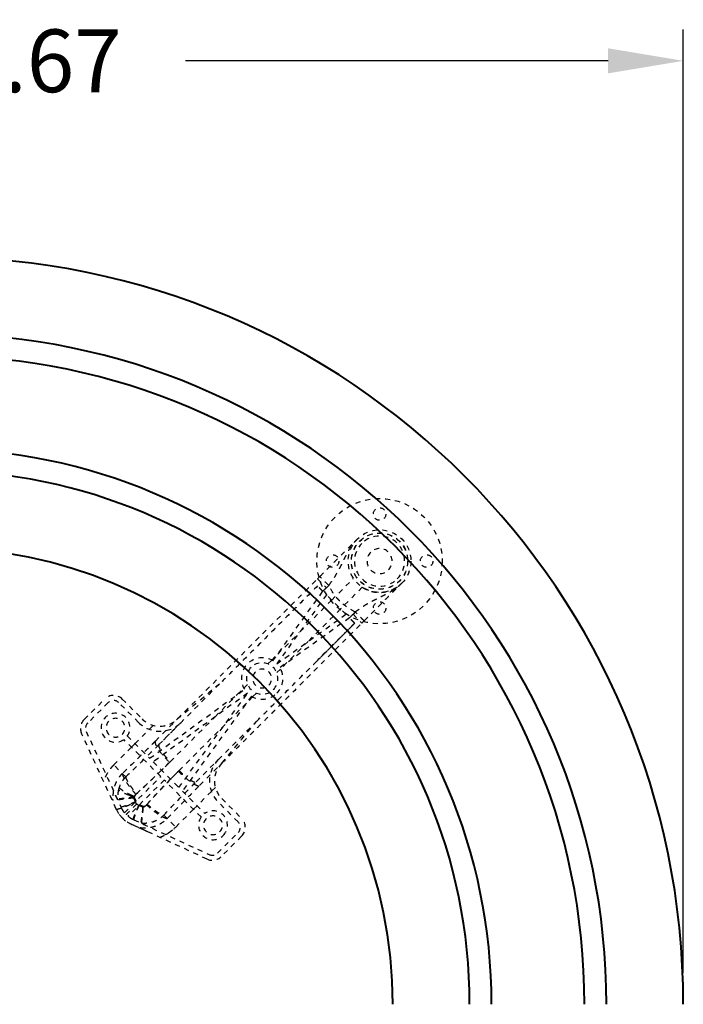
# Model space of a CAD drawing. Units: inches. Extents: x 0 to 707, y -192 to 0.
# Drawn here: x 417 to 430, y -59 to -40 of the extents above; entities that cross this region are included whole.
import ezdxf

# ---------------------------------------------------------------- set-up
doc = ezdxf.new("R2010")
doc.units = ezdxf.units.IN
doc.header["$LTSCALE"] = 0.1875
doc.header["$MEASUREMENT"] = 0
doc.linetypes.add('HIDDEN', pattern=[0.375, 0.25, -0.125])
for name, color, linetype, lineweight in [('Dim', 84, 'Continuous', 25), ('Hid', 8, 'HIDDEN', 25), ('Object', 12, 'Continuous', 40)]:
    doc.layers.add(name, color=color, linetype=linetype, lineweight=lineweight)
doc.styles.get("Standard").update_dxf_attribs({"font": 'romans.shx'})
doc.dimstyles.get("Standard").update_dxf_attribs({"dimscale": 10, "dimtxt": 0.125, "dimasz": 0.15, "dimexe": 0.0625, "dimexo": 0.0625, "dimgap": 0.09, "dimtad": 0, "dimtih": 1, "dimtoh": 1, "dimdec": 4, "dimzin": 12, "dimdsep": 46, "dimtxsty": 'Standard', "dimcen": 0, "dimadec": 0, "dimazin": 0, "dimtfac": 1, "dimtdec": 4, "dimtofl": 0, "dimtmove": 0, "dimatfit": 3, "dimfxl": 0, "dimtolj": 1, "dimtzin": 0, "dimarcsym": 0})

# ---------------------------------------------------------------- blocks, each defined once
blk = doc.blocks.new('7223-BR')
at = {"layer": 'Hid'}
for p, q in [((-2.933, -2.049), (-2.888, -2.004)), ((-2.933, -2.049), (-2.756, -2.226)), ((-2.65, -2.474), (-2.217, -2.04)), ((-3.824, -3.685), (-2.827, -2.297)), ((-2.756, -2.226), (-2.711, -2.181)), ((-2.04, -2.217), (-2.474, -2.65)), ((-2.757, -2.367), (-3.746, -3.746)), ((-2.65, -2.474), (-3.297, -3.12)), ((-2.367, -2.757), (-2.757, -2.367)), ((-2.474, -2.65), (-3.12, -3.297)), ((-2.181, -2.711), (-2.226, -2.756)), ((-3.746, -3.746), (-2.367, -2.757)), ((-2.297, -2.827), (-3.685, -3.824)), ((-2.226, -2.756), (-2.049, -2.933)), ((-2.004, -2.888), (-2.049, -2.933)), ((-3.728, -3.551), (-3.297, -3.12)), ((-3.12, -3.297), (-3.551, -3.728)), ((-3.924, -3.747), (-3.848, -3.672)), ((-3.848, -3.672), (-3.728, -3.551)), ((-3.551, -3.728), (-3.672, -3.848)), ((-3.672, -3.848), (-3.747, -3.924)), ((-6.283, -5.629), (-4.391, -4.252)), ((-4.892, -4.149), (-5.656, -4.913)), ((-4.53, -4.353), (-4.404, -4.228)), ((-4.404, -4.228), (-4.329, -4.152)), ((-7.589, -4.855), (-7.181, -4.448)), ((-6.828, -4.448), (-6.433, -4.842)), ((-4.33, -4.33), (-6.212, -5.7)), ((-5.7, -6.212), (-4.33, -4.33)), ((-4.252, -4.391), (-5.629, -6.283)), ((-4.979, -4.802), (-4.53, -4.353)), ((-4.228, -4.404), (-4.353, -4.53)), ((-4.152, -4.329), (-4.228, -4.404)), ((-7.111, -4.519), (-7.518, -4.926)), ((-6.504, -4.913), (-6.898, -4.519)), ((-4.353, -4.53), (-4.802, -4.979)), ((-6.169, -5.285), (-5.726, -4.842)), ((-5.873, -5.696), (-4.979, -4.802)), ((-4.913, -5.656), (-4.149, -4.892)), ((-7.548, -5.095), (-6.857, -6.599)), ((-6.575, -5.337), (-6.289, -5.051)), ((-6.289, -5.051), (-6.209, -4.972)), ((-6.098, -5.355), (-5.656, -4.913)), ((-5.656, -4.913), (-6.098, -5.355)), ((-5.696, -5.873), (-4.802, -4.979)), ((-6.948, -6.641), (-7.639, -5.136)), ((-6.062, -5.991), (-6.799, -5.255)), ((-6.728, -5.184), (-6.283, -5.629)), ((-6.645, -5.408), (-6.999, -5.762)), ((-6.645, -5.408), (-6.575, -5.337)), ((-5.355, -6.098), (-4.913, -5.656)), ((-6.76, -6.001), (-6.999, -5.762)), ((-6.212, -5.7), (-5.7, -6.212)), ((-5.887, -5.71), (-5.873, -5.696)), ((-5.696, -5.873), (-5.71, -5.887)), ((-5.285, -6.169), (-4.842, -5.726)), ((-6.785, -6.715), (-6.062, -5.991)), ((-5.991, -6.062), (-6.715, -6.785)), ((-5.255, -6.799), (-5.991, -6.062)), ((-5.629, -6.283), (-5.184, -6.728)), ((-4.972, -6.209), (-5.051, -6.289)), ((-6.605, -6.421), (-6.566, -6.505)), ((-6.59, -6.407), (-6.555, -6.484)), ((-5.051, -6.289), (-5.337, -6.575)), ((-4.842, -6.433), (-4.448, -6.828)), ((-6.505, -6.566), (-6.421, -6.605)), ((-6.407, -6.59), (-6.484, -6.555)), ((-5.762, -6.999), (-5.408, -6.645)), ((-5.337, -6.575), (-5.408, -6.645)), ((-4.519, -6.898), (-4.913, -6.504)), ((-6.599, -6.857), (-5.095, -7.548)), ((-6.001, -6.76), (-5.762, -6.999)), ((-5.136, -7.639), (-6.641, -6.948)), ((-6.325, -7.093), (-6.641, -6.948)), ((-4.926, -7.518), (-4.519, -7.111)), ((-4.448, -7.181), (-4.855, -7.589))]:
    blk.add_line(p, q, dxfattribs=at)
for centre, radius in [((-1.696, -1.696), 1.25), ((-1.696, -0.758), 0.125), ((-1.696, -1.696), 0.625), ((-1.696, -1.696), 0.562), ((-1.696, -1.696), 0.56), ((-2.633, -1.696), 0.125), ((-0.758, -1.696), 0.125), ((-1.696, -2.633), 0.125)]:
    blk.add_circle(centre, radius, dxfattribs=at)
for centre, radius, start, end in [((-1.696, -1.696), 0.5, 135, 315), ((-1.696, -1.696), 0.5, 315, 135), ((-1.696, -1.696), 0.25, 135, 315), ((-1.696, -1.696), 0.25, 315, 135), ((-4.038, -4.038), 0.413, 58.7669, 211.2374), ((-4.038, -4.038), 0.313, 315, 135), ((-4.038, -4.038), 0.313, 135, 315), ((-4.038, -4.038), 0.188, 135, 315), ((-4.038, -4.038), 0.188, 315, 135), ((-4.038, -4.038), 0.413, 315, 31.2331), ((-7.005, -4.625), 0.25, 45, 135), ((-7.005, -4.625), 0.15, 45, 135), ((-4.038, -4.038), 0.413, 238.7626, 315), ((-7.412, -5.032), 0.25, 135, 204.6581), ((-6.964, -5.019), 0.288, 325.0154, 304.9846), ((-6.964, -5.019), 0.188, 135, 315), ((-6.964, -5.019), 0.188, 315, 135), ((-6.08, -4.489), 0.5, 225, 315), ((-7.412, -5.032), 0.15, 135, 204.6581), ((-6.08, -4.489), 0.6, 225, 315), ((-4.489, -6.08), 0.6, 135, 225), ((-4.489, -6.08), 0.5, 135, 225), ((-6.38, -6.38), 0.625, 204.6581, 245.3419), ((-6.38, -6.38), 0.525, 204.6581, 219.535), ((-6.38, -6.38), 0.525, 230.465, 245.3419), ((-5.019, -6.964), 0.288, 145.0154, 315), ((-5.019, -6.964), 0.188, 135, 315), ((-5.019, -6.964), 0.288, 315, 124.9846), ((-5.019, -6.964), 0.188, 315, 135), ((-4.625, -7.005), 0.25, 315, 45), ((-4.625, -7.005), 0.15, 315, 45), ((-5.032, -7.412), 0.25, 245.3419, 315), ((-5.032, -7.412), 0.15, 245.3419, 315)]:
    blk.add_arc(centre, radius, start, end, dxfattribs=at)
for points, knots in [([(-2.888, -2.004), (-2.847, -1.963), (-2.808, -1.924), (-2.769, -1.885), (-2.749, -1.865), (-2.73, -1.846), (-2.711, -1.827), (-2.691, -1.807), (-2.672, -1.788), (-2.654, -1.77), (-2.616, -1.732), (-2.58, -1.697), (-2.546, -1.662), (-2.529, -1.645), (-2.512, -1.628), (-2.496, -1.612), (-2.479, -1.596), (-2.463, -1.58), (-2.448, -1.564), (-2.417, -1.533), (-2.388, -1.504), (-2.36, -1.476), (-2.332, -1.448), (-2.306, -1.422), (-2.281, -1.397), (-2.256, -1.372), (-2.231, -1.347), (-2.208, -1.324), (-2.196, -1.312), (-2.184, -1.3), (-2.172, -1.289), (-2.167, -1.283), (-2.161, -1.277), (-2.155, -1.271), (-2.149, -1.265), (-2.143, -1.26), (-2.138, -1.254)], [0, 0, 0, 0, 0.124998, 0.124998, 0.124998, 0.187498, 0.187498, 0.187498, 0.249998, 0.249998, 0.249998, 0.374999, 0.374999, 0.374999, 0.437499, 0.437499, 0.437499, 0.499999, 0.499999, 0.499999, 0.624999, 0.624999, 0.624999, 0.749999, 0.749999, 0.749999, 0.875, 0.875, 0.875, 0.9375, 0.9375, 0.9375, 0.96875, 0.96875, 0.96875, 1, 1, 1, 1]), ([(-2.138, -1.254), (-2.147, -1.263), (-2.157, -1.273), (-2.166, -1.283), (-2.175, -1.293), (-2.184, -1.303), (-2.193, -1.314), (-2.211, -1.334), (-2.227, -1.355), (-2.243, -1.377), (-2.275, -1.42), (-2.302, -1.464), (-2.327, -1.507), (-2.352, -1.55), (-2.374, -1.593), (-2.394, -1.634), (-2.415, -1.676), (-2.434, -1.716), (-2.453, -1.755), (-2.463, -1.775), (-2.472, -1.794), (-2.482, -1.813), (-2.492, -1.832), (-2.502, -1.851), (-2.512, -1.869), (-2.532, -1.906), (-2.552, -1.942), (-2.573, -1.977), (-2.584, -1.995), (-2.595, -2.013), (-2.606, -2.03), (-2.618, -2.047), (-2.629, -2.064), (-2.64, -2.081), (-2.663, -2.115), (-2.687, -2.148), (-2.711, -2.181)], [0, 0, 0, 0, 0.03125, 0.03125, 0.03125, 0.0625, 0.0625, 0.0625, 0.125, 0.125, 0.125, 0.25, 0.25, 0.25, 0.375, 0.375, 0.375, 0.5, 0.5, 0.5, 0.5625, 0.5625, 0.5625, 0.625001, 0.625001, 0.625001, 0.750001, 0.750001, 0.750001, 0.812501, 0.812501, 0.812501, 0.875001, 0.875001, 0.875001, 1, 1, 1, 1]), ([(-2.711, -2.181), (-2.734, -2.157), (-2.757, -2.134), (-2.8, -2.092), (-2.82, -2.072), (-2.852, -2.039), (-2.865, -2.026), (-2.883, -2.008), (-2.888, -2.004), (-2.888, -2.004)], [0, 0, 0, 0, 0.25, 0.25, 0.5, 0.5, 0.75, 0.75, 1, 1, 1, 1]), ([(-1.254, -2.138), (-1.276, -2.159), (-1.297, -2.179), (-1.328, -2.205), (-1.338, -2.214), (-1.353, -2.225), (-1.36, -2.231), (-1.369, -2.237), (-1.373, -2.24), (-1.375, -2.242), (-1.376, -2.242), (-1.376, -2.243), (-1.376, -2.243), (-1.399, -2.259), (-1.421, -2.275), (-1.454, -2.296), (-1.465, -2.302), (-1.481, -2.312), (-1.489, -2.317), (-1.498, -2.322), (-1.502, -2.324), (-1.504, -2.326), (-1.506, -2.326), (-1.529, -2.34), (-1.55, -2.351), (-1.582, -2.368), (-1.593, -2.373), (-1.614, -2.384), (-1.624, -2.389), (-1.655, -2.404), (-1.675, -2.414), (-1.706, -2.429), (-1.716, -2.434), (-1.73, -2.441), (-1.735, -2.444), (-1.745, -2.448), (-1.75, -2.451), (-1.774, -2.463), (-1.794, -2.472), (-1.822, -2.487), (-1.832, -2.492), (-1.846, -2.499), (-1.853, -2.503), (-1.861, -2.507), (-1.865, -2.509), (-1.867, -2.51), (-1.868, -2.511), (-1.887, -2.521), (-1.906, -2.531), (-1.933, -2.547), (-1.942, -2.552), (-1.955, -2.56), (-1.962, -2.564), (-1.97, -2.569), (-1.973, -2.571), (-1.975, -2.572), (-1.976, -2.573), (-1.995, -2.584), (-2.012, -2.595), (-2.038, -2.612), (-2.047, -2.617), (-2.06, -2.626), (-2.066, -2.63), (-2.074, -2.635), (-2.077, -2.637), (-2.079, -2.639), (-2.08, -2.64), (-2.114, -2.663), (-2.148, -2.687), (-2.181, -2.711)], [0, 0, 0, 0, 0.0625, 0.0625, 0.09375, 0.09375, 0.109375, 0.117187, 0.121094, 0.123047, 0.124023, 0.124023, 0.125, 0.125, 0.1875, 0.1875, 0.21875, 0.21875, 0.234375, 0.242187, 0.246094, 0.246094, 0.25, 0.25, 0.3125, 0.3125, 0.34375, 0.34375, 0.375, 0.375, 0.4375, 0.4375, 0.46875, 0.46875, 0.484375, 0.484375, 0.5, 0.5, 0.5625, 0.5625, 0.59375, 0.59375, 0.609375, 0.617188, 0.621094, 0.621094, 0.625, 0.625, 0.6875, 0.6875, 0.71875, 0.71875, 0.734375, 0.742188, 0.746094, 0.746094, 0.75, 0.75, 0.8125, 0.8125, 0.84375, 0.84375, 0.859375, 0.867188, 0.871094, 0.871094, 0.875, 0.875, 1, 1, 1, 1]), ([(-2.04, -2.217), (-2.007, -2.239), (-1.972, -2.258), (-1.917, -2.28), (-1.899, -2.287), (-1.861, -2.299), (-1.843, -2.304), (-1.805, -2.311), (-1.787, -2.314), (-1.749, -2.319), (-1.731, -2.32), (-1.676, -2.322), (-1.64, -2.319), (-1.588, -2.312), (-1.571, -2.308), (-1.537, -2.301), (-1.521, -2.296), (-1.472, -2.28), (-1.442, -2.268), (-1.383, -2.238), (-1.355, -2.221), (-1.315, -2.192), (-1.302, -2.182), (-1.284, -2.166), (-1.277, -2.16), (-1.265, -2.149), (-1.26, -2.143), (-1.254, -2.138)], [0, 0, 0, 0, 0.00301873, 0.00301873, 0.00452809, 0.00452809, 0.00603746, 0.00603746, 0.00754682, 0.00754682, 0.00905619, 0.00905619, 0.01207492, 0.01207492, 0.01358428, 0.01358428, 0.01509365, 0.01509365, 0.01811238, 0.01811238, 0.02113111, 0.02113111, 0.02264047, 0.02264047, 0.02339515, 0.02339515, 0.02414984, 0.02414984, 0.02414984, 0.02414984]), ([(-2.004, -2.888), (-1.984, -2.868), (-1.954, -2.838), (-1.919, -2.803), (-1.902, -2.786), (-1.895, -2.779), (-1.89, -2.774), (-1.887, -2.771), (-1.865, -2.749), (-1.836, -2.72), (-1.803, -2.687), (-1.786, -2.67), (-1.778, -2.662), (-1.774, -2.658), (-1.772, -2.656), (-1.771, -2.655), (-1.77, -2.654), (-1.734, -2.618), (-1.681, -2.565), (-1.622, -2.506), (-1.593, -2.477), (-1.578, -2.462), (-1.571, -2.455), (-1.568, -2.452), (-1.566, -2.45), (-1.565, -2.449), (-1.565, -2.448), (-1.564, -2.448), (-1.549, -2.433), (-1.527, -2.411), (-1.502, -2.385), (-1.489, -2.373), (-1.482, -2.366), (-1.479, -2.363), (-1.478, -2.362), (-1.477, -2.361), (-1.477, -2.36), (-1.476, -2.36), (-1.463, -2.347), (-1.443, -2.327), (-1.42, -2.304), (-1.409, -2.292), (-1.403, -2.287), (-1.4, -2.284), (-1.398, -2.282), (-1.398, -2.282), (-1.397, -2.281), (-1.397, -2.281), (-1.386, -2.269), (-1.368, -2.252), (-1.346, -2.23), (-1.335, -2.219), (-1.329, -2.213), (-1.327, -2.21), (-1.325, -2.209), (-1.324, -2.208), (-1.324, -2.208), (-1.324, -2.208), (-1.324, -2.208), (-1.318, -2.202), (-1.31, -2.194), (-1.3, -2.183), (-1.294, -2.178), (-1.291, -2.175), (-1.29, -2.174), (-1.289, -2.173), (-1.289, -2.173), (-1.289, -2.173), (-1.289, -2.173), (-1.289, -2.172), (-1.281, -2.165), (-1.269, -2.153), (-1.254, -2.138)], [0, 0, 0, 0, 0.0625, 0.09375, 0.109375, 0.117188, 0.117188, 0.125, 0.125, 0.1875, 0.21875, 0.234375, 0.242188, 0.246094, 0.248047, 0.248047, 0.25, 0.25, 0.375, 0.4375, 0.46875, 0.484375, 0.492187, 0.496094, 0.498047, 0.499023, 0.499023, 0.5, 0.5, 0.5625, 0.59375, 0.609375, 0.617187, 0.621094, 0.623047, 0.624023, 0.624023, 0.625, 0.625, 0.6875, 0.71875, 0.734375, 0.742187, 0.746094, 0.748047, 0.749023, 0.749023, 0.75, 0.75, 0.8125, 0.84375, 0.859375, 0.867187, 0.871094, 0.873047, 0.874023, 0.874512, 0.874512, 0.875, 0.875, 0.90625, 0.921875, 0.929687, 0.933594, 0.935547, 0.936523, 0.937012, 0.937256, 0.937256, 0.9375, 0.9375, 1, 1, 1, 1]), ([(-2.933, -2.191), (-3.096, -2.354), (-3.26, -2.517), (-3.586, -2.844), (-3.749, -3.007), (-4.076, -3.333), (-4.239, -3.496), (-4.484, -3.741), (-4.565, -3.823), (-4.728, -3.986), (-4.81, -4.068), (-4.892, -4.149)], [0, 0, 0, 0, 0.01759105, 0.01759105, 0.0351821, 0.0351821, 0.05277315, 0.05277315, 0.06156868, 0.06156868, 0.0703642, 0.0703642, 0.0703642, 0.0703642]), ([(-2.491, -2.491), (-2.502, -2.481), (-2.512, -2.47), (-2.533, -2.447), (-2.543, -2.436), (-2.573, -2.4), (-2.593, -2.376), (-2.648, -2.298), (-2.682, -2.241), (-2.711, -2.181)], [0, 0, 0, 0, 0.125, 0.125, 0.25, 0.25, 0.5, 0.5, 1, 1, 1, 1]), ([(-2.181, -2.711), (-2.241, -2.682), (-2.298, -2.648), (-2.401, -2.574), (-2.449, -2.534), (-2.491, -2.491)], [0, 0, 0, 0, 0.5, 0.5, 1, 1, 1, 1]), ([(-2.004, -2.888), (-2.004, -2.888), (-2.008, -2.883), (-2.026, -2.865), (-2.039, -2.852), (-2.072, -2.82), (-2.092, -2.8), (-2.134, -2.757), (-2.157, -2.734), (-2.181, -2.711)], [0, 0, 0, 0, 0.25, 0.25, 0.5, 0.5, 0.75, 0.75, 1, 1, 1, 1]), ([(-4.842, -5.726), (-4.765, -5.649), (-4.663, -5.547), (-4.57, -5.453), (-4.529, -5.413), (-4.511, -5.395), (-4.502, -5.386), (-4.498, -5.381), (-4.495, -5.379), (-4.494, -5.378), (-4.494, -5.378), (-4.494, -5.377), (-4.493, -5.377), (-4.493, -5.377), (-4.429, -5.312), (-4.336, -5.22), (-4.237, -5.121), (-4.19, -5.074), (-4.167, -5.051), (-4.155, -5.039), (-4.15, -5.034), (-4.147, -5.031), (-4.146, -5.029), (-4.145, -5.029), (-4.145, -5.028), (-4.144, -5.028), (-4.082, -4.966), (-3.992, -4.876), (-3.892, -4.776), (-3.843, -4.727), (-3.819, -4.703), (-3.807, -4.691), (-3.801, -4.685), (-3.798, -4.682), (-3.797, -4.681), (-3.796, -4.68), (-3.795, -4.679), (-3.734, -4.618), (-3.645, -4.529), (-3.544, -4.428), (-3.495, -4.379), (-3.47, -4.354), (-3.458, -4.342), (-3.452, -4.336), (-3.449, -4.333), (-3.448, -4.331), (-3.447, -4.331), (-3.446, -4.33), (-3.322, -4.206), (-3.141, -4.025), (-2.941, -3.825), (-2.843, -3.727), (-2.795, -3.679), (-2.771, -3.655), (-2.759, -3.643), (-2.754, -3.637), (-2.751, -3.634), (-2.749, -3.633), (-2.748, -3.632), (-2.748, -3.632), (-2.504, -3.388), (-2.271, -3.155), (-2.049, -2.933)], [0, 0, 0, 0, 0.0625, 0.09375, 0.109375, 0.117187, 0.121094, 0.123047, 0.124023, 0.124512, 0.124756, 0.124878, 0.124878, 0.125, 0.125, 0.1875, 0.21875, 0.234375, 0.242187, 0.246094, 0.248047, 0.249023, 0.249512, 0.249756, 0.249756, 0.25, 0.25, 0.3125, 0.34375, 0.359375, 0.367187, 0.371094, 0.373047, 0.374023, 0.374512, 0.374512, 0.375, 0.375, 0.4375, 0.46875, 0.484375, 0.492187, 0.496094, 0.498047, 0.499023, 0.499512, 0.499512, 0.5, 0.5, 0.625, 0.6875, 0.71875, 0.734375, 0.742187, 0.746094, 0.748047, 0.749023, 0.749512, 0.749512, 0.75, 0.75, 1, 1, 1, 1]), ([(-4.149, -4.892), (-4.068, -4.81), (-3.986, -4.728), (-3.823, -4.565), (-3.741, -4.484), (-3.496, -4.239), (-3.333, -4.076), (-3.007, -3.749), (-2.844, -3.586), (-2.517, -3.26), (-2.354, -3.096), (-2.191, -2.933)], [0, 0, 0, 0, 0.00879568, 0.00879568, 0.01759135, 0.01759135, 0.03518271, 0.03518271, 0.05277406, 0.05277406, 0.07036541, 0.07036541, 0.07036541, 0.07036541]), ([(-2.955, -3.697), (-2.824, -3.566), (-2.696, -3.438), (-2.556, -3.298), (-2.54, -3.282), (-2.517, -3.259), (-2.509, -3.252), (-2.499, -3.242), (-2.498, -3.24), (-2.494, -3.236), (-2.487, -3.23), (-2.481, -3.224), (-2.445, -3.187), (-2.413, -3.155), (-2.317, -3.059), (-2.253, -2.996), (-2.191, -2.933)], [0, 0, 0, 0, 0.5, 0.5, 0.5625, 0.5625, 0.59375, 0.59375, 0.601562, 0.601562, 0.609375, 0.625, 0.625, 0.75, 0.75, 1, 1, 1, 1]), ([(-2.192, -2.934), (-2.257, -2.999), (-2.324, -3.067), (-2.504, -3.248), (-2.618, -3.361), (-2.774, -3.516), (-2.815, -3.557), (-2.856, -3.599)], [0, 0, 0, 0, 0.2824852, 0.2824852, 0.7654398, 0.7654398, 0.9408822, 0.9408822, 0.9408822, 0.9408822]), ([(-6.169, -5.285), (-6.182, -5.298), (-6.203, -5.319), (-6.226, -5.343), (-6.238, -5.354), (-6.244, -5.36), (-6.247, -5.363), (-6.249, -5.365), (-6.25, -5.366), (-6.25, -5.366), (-6.25, -5.366), (-6.25, -5.366), (-6.25, -5.366), (-6.252, -5.368), (-6.259, -5.375), (-6.28, -5.396), (-6.288, -5.404), (-6.303, -5.419), (-6.311, -5.427), (-6.321, -5.437), (-6.327, -5.442), (-6.33, -5.445), (-6.331, -5.446), (-6.332, -5.447), (-6.332, -5.447), (-6.332, -5.448), (-6.332, -5.448), (-6.364, -5.479), (-6.393, -5.508), (-6.434, -5.548), (-6.454, -5.568), (-6.476, -5.589), (-6.486, -5.6), (-6.492, -5.605), (-6.494, -5.607), (-6.495, -5.609), (-6.496, -5.609), (-6.496, -5.61), (-6.607, -5.718), (-6.717, -5.826), (-6.828, -5.932)], [0, 0, 0, 0, 0.0625, 0.09375, 0.109375, 0.117187, 0.121094, 0.123047, 0.124023, 0.124512, 0.124756, 0.124756, 0.125, 0.125, 0.1875, 0.1875, 0.21875, 0.21875, 0.234375, 0.242188, 0.246094, 0.248047, 0.249023, 0.249512, 0.249756, 0.249756, 0.25, 0.25, 0.375, 0.375, 0.4375, 0.46875, 0.484375, 0.492188, 0.496094, 0.498047, 0.498047, 0.5, 0.5, 1, 1, 1, 1]), ([(-6.169, -5.285), (-6.178, -5.294), (-6.178, -5.313), (-6.16, -5.366), (-6.142, -5.4), (-6.09, -5.479), (-6.056, -5.523), (-5.978, -5.616), (-5.933, -5.664), (-5.887, -5.71)], [0, 0, 0, 0, 0.25, 0.25, 0.5, 0.5, 0.75, 0.75, 1, 1, 1, 1]), ([(-6.098, -5.355), (-6.098, -5.355), (-6.098, -5.356), (-6.098, -5.356), (-6.099, -5.356), (-6.099, -5.357), (-6.1, -5.358), (-6.101, -5.36), (-6.103, -5.364), (-6.103, -5.366), (-6.104, -5.376), (-6.103, -5.384), (-6.097, -5.403), (-6.093, -5.414), (-6.08, -5.439), (-6.072, -5.453), (-6.063, -5.469)], [0, 0, 0, 0, 0.007813, 0.007813, 0.015625, 0.03125, 0.0625, 0.125, 0.125, 0.25, 0.25, 0.5, 0.5, 0.75, 0.75, 1, 1, 1, 1]), ([(-6.005, -5.549), (-5.995, -5.561), (-5.984, -5.574), (-5.973, -5.587), (-5.957, -5.606), (-5.941, -5.625), (-5.924, -5.643), (-5.907, -5.661), (-5.89, -5.679), (-5.873, -5.696)], [0, 0, 0, 0, 0.252742, 0.252742, 0.252742, 0.626371, 0.626371, 0.626371, 1, 1, 1, 1]), ([(-6.999, -5.762), (-7.003, -5.766), (-7.012, -5.775), (-7.024, -5.788), (-7.037, -5.802), (-7.049, -5.816), (-7.06, -5.83), (-7.071, -5.843), (-7.086, -5.863), (-7.102, -5.885), (-7.119, -5.912), (-7.135, -5.937), (-7.15, -5.964), (-7.165, -5.993), (-7.179, -6.023), (-7.192, -6.054), (-7.2, -6.074), (-7.204, -6.085)], [0, 0, 0, 0, 0.04761, 0.095221, 0.142831, 0.190442, 0.238053, 0.285664, 0.323864, 0.428405, 0.499037, 0.57159, 0.657272, 0.742954, 0.828637, 0.914319, 1, 1, 1, 1]), ([(-5.71, -5.887), (-5.664, -5.933), (-5.616, -5.978), (-5.523, -6.056), (-5.479, -6.09), (-5.4, -6.142), (-5.366, -6.16), (-5.313, -6.178), (-5.294, -6.178), (-5.285, -6.169)], [0, 0, 0, 0, 0.25, 0.25, 0.5, 0.5, 0.75, 0.75, 1, 1, 1, 1]), ([(-5.696, -5.873), (-5.659, -5.91), (-5.62, -5.945), (-5.583, -5.977), (-5.572, -5.986), (-5.56, -5.996), (-5.549, -6.005)], [0, 0, 0, 0, 0.760087, 0.760087, 0.760087, 1, 1, 1, 1]), ([(-6.828, -5.932), (-6.832, -5.936), (-6.84, -5.944), (-6.857, -5.963), (-6.864, -5.97), (-6.874, -5.983), (-6.878, -5.988), (-6.884, -5.996), (-6.887, -6), (-6.891, -6.004), (-6.893, -6.007), (-6.894, -6.008), (-6.894, -6.009), (-6.894, -6.009), (-6.895, -6.009), (-6.905, -6.024), (-6.915, -6.038), (-6.927, -6.058), (-6.931, -6.064), (-6.936, -6.074), (-6.938, -6.078), (-6.941, -6.084), (-6.943, -6.086), (-6.943, -6.087), (-6.944, -6.088), (-6.944, -6.089), (-6.955, -6.109), (-6.964, -6.13), (-6.975, -6.159), (-6.979, -6.169), (-6.983, -6.18), (-6.984, -6.184), (-6.985, -6.187), (-6.985, -6.189), (-6.986, -6.189), (-6.986, -6.189), (-6.986, -6.189), (-6.986, -6.19), (-6.986, -6.191), (-6.986, -6.192), (-6.987, -6.192), (-6.987, -6.194), (-6.99, -6.203), (-6.994, -6.216), (-6.996, -6.227), (-6.998, -6.232), (-6.998, -6.235), (-6.999, -6.238), (-6.999, -6.239), (-7, -6.24), (-7, -6.24), (-7, -6.24), (-7, -6.241), (-7.004, -6.26), (-7.008, -6.28), (-7.012, -6.312), (-7.013, -6.323), (-7.014, -6.339), (-7.015, -6.348), (-7.015, -6.358), (-7.016, -6.363), (-7.016, -6.366), (-7.016, -6.367), (-7.016, -6.368), (-7.016, -6.368), (-7.016, -6.395), (-7.015, -6.416), (-7.013, -6.448), (-7.011, -6.458), (-7.011, -6.464)], [0, 0, 0, 0, 0.0625, 0.0625, 0.09375, 0.09375, 0.109375, 0.109375, 0.117187, 0.121094, 0.123047, 0.124023, 0.124512, 0.124512, 0.125, 0.125, 0.1875, 0.1875, 0.21875, 0.21875, 0.234375, 0.242187, 0.246094, 0.248047, 0.248047, 0.25, 0.25, 0.375, 0.375, 0.4375, 0.4375, 0.453125, 0.460937, 0.460937, 0.461914, 0.461914, 0.462891, 0.462891, 0.463867, 0.463867, 0.464844, 0.464844, 0.46875, 0.484375, 0.492187, 0.492187, 0.496094, 0.498047, 0.499023, 0.499512, 0.499756, 0.499756, 0.5, 0.5, 0.625, 0.625, 0.6875, 0.6875, 0.71875, 0.734375, 0.742187, 0.746094, 0.748047, 0.748047, 0.75, 0.75, 0.875, 0.875, 1, 1, 1, 1]), ([(-6.76, -6.001), (-6.789, -6.03), (-6.815, -6.062), (-6.86, -6.133), (-6.878, -6.17), (-6.891, -6.21)], [0, 0, 0, 0, 0.5, 0.5, 1, 1, 1, 1]), ([(-6.828, -5.932), (-6.827, -5.941), (-6.825, -5.951), (-6.822, -5.962), (-6.818, -5.973), (-6.813, -5.987), (-6.806, -6.001), (-6.8, -6.016), (-6.791, -6.032), (-6.782, -6.049), (-6.772, -6.066), (-6.761, -6.084), (-6.748, -6.104), (-6.736, -6.123), (-6.722, -6.143), (-6.707, -6.164), (-6.692, -6.184), (-6.677, -6.205), (-6.66, -6.226), (-6.644, -6.246), (-6.627, -6.267), (-6.61, -6.287), (-6.593, -6.308), (-6.576, -6.327), (-6.559, -6.346)], [0, 0, 0, 0, 0.124591, 0.124591, 0.124591, 0.24965, 0.24965, 0.24965, 0.374708, 0.374708, 0.374708, 0.499767, 0.499767, 0.499767, 0.624826, 0.624826, 0.624826, 0.749885, 0.749885, 0.749885, 0.874943, 0.874943, 0.874943, 1, 1, 1, 1]), ([(-6.76, -6.001), (-6.759, -6.014), (-6.753, -6.033), (-6.737, -6.067), (-6.73, -6.08), (-6.715, -6.108), (-6.706, -6.122), (-6.686, -6.153), (-6.675, -6.169), (-6.651, -6.202), (-6.639, -6.219), (-6.599, -6.269), (-6.572, -6.302), (-6.544, -6.332)], [0, 0, 0, 0, 0.25, 0.25, 0.375, 0.375, 0.5, 0.5, 0.625, 0.625, 0.75, 0.75, 1, 1, 1, 1]), ([(-5.469, -6.063), (-5.441, -6.08), (-5.418, -6.092), (-5.399, -6.098), (-5.378, -6.106), (-5.363, -6.105), (-5.355, -6.098)], [0, 0, 0, 0, 0.47016, 0.47016, 0.47016, 1, 1, 1, 1]), ([(-6.905, -6.256), (-6.905, -6.258), (-6.907, -6.266), (-6.912, -6.29), (-6.914, -6.3), (-6.916, -6.317), (-6.917, -6.323), (-6.918, -6.333), (-6.918, -6.339), (-6.919, -6.345), (-6.919, -6.348), (-6.919, -6.35), (-6.919, -6.351), (-6.919, -6.351), (-6.919, -6.351), (-6.919, -6.352), (-6.921, -6.379), (-6.92, -6.408), (-6.918, -6.436)], [0, 0, 0, 0, 0.25, 0.25, 0.375, 0.375, 0.4375, 0.4375, 0.46875, 0.484375, 0.492188, 0.496094, 0.498047, 0.499023, 0.499023, 0.5, 0.5, 1, 1, 1, 1]), ([(-6.695, -6.366), (-6.721, -6.356), (-6.746, -6.346), (-6.792, -6.326), (-6.813, -6.316), (-6.849, -6.297), (-6.865, -6.288), (-6.883, -6.275), (-6.889, -6.271), (-6.898, -6.263), (-6.902, -6.26), (-6.905, -6.256)], [0, 0, 0, 0, 0.25, 0.25, 0.5, 0.5, 0.75, 0.75, 0.875, 0.875, 1, 1, 1, 1]), ([(-6.891, -6.21), (-6.89, -6.211), (-6.888, -6.214), (-6.881, -6.221), (-6.878, -6.224), (-6.871, -6.232), (-6.866, -6.236), (-6.853, -6.246), (-6.845, -6.252), (-6.826, -6.266), (-6.814, -6.273), (-6.787, -6.29), (-6.77, -6.3), (-6.742, -6.315), (-6.732, -6.32), (-6.711, -6.331), (-6.7, -6.337), (-6.689, -6.342)], [0, 0, 0, 0, 0.25, 0.25, 0.375, 0.375, 0.5, 0.5, 0.625, 0.625, 0.75, 0.75, 0.875, 0.875, 0.9375, 0.9375, 1, 1, 1, 1]), ([(-5.932, -6.828), (-5.829, -6.721), (-5.723, -6.611), (-5.614, -6.501), (-5.506, -6.391), (-5.395, -6.279), (-5.285, -6.169)], [0, 0, 0, 0, 0.5, 0.5, 0.5, 1, 1, 1, 1]), ([(-7.011, -6.464), (-7.012, -6.464), (-7.013, -6.463), (-7.017, -6.461), (-7.018, -6.459), (-7.023, -6.454), (-7.027, -6.449), (-7.034, -6.439), (-7.038, -6.433), (-7.045, -6.421), (-7.049, -6.415), (-7.059, -6.396), (-7.066, -6.382), (-7.08, -6.354), (-7.087, -6.34), (-7.093, -6.325)], [0, 0, 0, 0, 0.000329639, 0.000329639, 0.000659279, 0.000659279, 0.001318558, 0.001318558, 0.001977837, 0.001977837, 0.002637116, 0.002637116, 0.003955674, 0.003955674, 0.005274231, 0.005274231, 0.005274231, 0.005274231]), ([(-6.605, -6.421), (-6.644, -6.424), (-6.686, -6.428), (-6.751, -6.437), (-6.772, -6.44), (-6.805, -6.444), (-6.816, -6.446), (-6.832, -6.448), (-6.84, -6.449), (-6.849, -6.45), (-6.853, -6.451), (-6.856, -6.451), (-6.857, -6.451), (-6.857, -6.451), (-6.858, -6.451), (-6.893, -6.456), (-6.924, -6.46), (-6.976, -6.464), (-6.996, -6.465), (-7.011, -6.464)], [0, 0, 0, 0, 0.25, 0.25, 0.375, 0.375, 0.4375, 0.4375, 0.46875, 0.484375, 0.492188, 0.496094, 0.498047, 0.498047, 0.5, 0.5, 0.75, 0.75, 1, 1, 1, 1]), ([(-6.918, -6.436), (-6.919, -6.436), (-6.921, -6.435), (-6.924, -6.433), (-6.925, -6.432), (-6.926, -6.431), (-6.927, -6.43), (-6.928, -6.429), (-6.929, -6.428), (-6.929, -6.428), (-6.929, -6.428), (-6.929, -6.428), (-6.931, -6.425), (-6.933, -6.423), (-6.936, -6.418), (-6.937, -6.417), (-6.939, -6.414), (-6.94, -6.413), (-6.941, -6.411), (-6.941, -6.41), (-6.942, -6.41), (-6.942, -6.409), (-6.942, -6.409), (-6.944, -6.406), (-6.946, -6.403), (-6.948, -6.398), (-6.95, -6.395), (-6.952, -6.392), (-6.952, -6.39), (-6.953, -6.389), (-6.953, -6.389), (-6.957, -6.381), (-6.962, -6.372), (-6.967, -6.361)], [0, 0, 0, 0, 0.125, 0.125, 0.1875, 0.1875, 0.21875, 0.234375, 0.242188, 0.246094, 0.246094, 0.25, 0.25, 0.375, 0.375, 0.4375, 0.4375, 0.46875, 0.484375, 0.492188, 0.496094, 0.496094, 0.5, 0.5, 0.625, 0.625, 0.6875, 0.71875, 0.734375, 0.734375, 0.75, 0.75, 1, 1, 1, 1]), ([(-6.59, -6.407), (-6.605, -6.408), (-6.622, -6.409), (-6.649, -6.412), (-6.659, -6.413), (-6.673, -6.414), (-6.678, -6.415), (-6.686, -6.416), (-6.69, -6.416), (-6.694, -6.417), (-6.697, -6.417), (-6.698, -6.417), (-6.698, -6.417), (-6.699, -6.417), (-6.699, -6.417), (-6.714, -6.419), (-6.73, -6.421), (-6.754, -6.424), (-6.762, -6.425), (-6.774, -6.426), (-6.778, -6.427), (-6.784, -6.427), (-6.787, -6.428), (-6.791, -6.428), (-6.793, -6.428), (-6.793, -6.429), (-6.794, -6.429), (-6.794, -6.429), (-6.819, -6.431), (-6.844, -6.434), (-6.887, -6.437), (-6.905, -6.438), (-6.918, -6.436)], [0, 0, 0, 0, 0.125, 0.125, 0.1875, 0.1875, 0.21875, 0.21875, 0.234375, 0.242188, 0.246094, 0.248047, 0.249023, 0.249023, 0.25, 0.25, 0.375, 0.375, 0.4375, 0.4375, 0.46875, 0.46875, 0.484375, 0.492188, 0.496094, 0.498047, 0.498047, 0.5, 0.5, 0.75, 0.75, 1, 1, 1, 1]), ([(-6.689, -6.342), (-6.689, -6.343), (-6.689, -6.344), (-6.69, -6.346), (-6.69, -6.348), (-6.692, -6.353), (-6.694, -6.361), (-6.695, -6.366)], [0, 0, 0, 0, 0.25, 0.25, 0.5, 0.5, 1, 1, 1, 1]), ([(-6.948, -6.641), (-6.947, -6.645), (-6.936, -6.644), (-6.897, -6.635), (-6.87, -6.627), (-6.801, -6.602), (-6.759, -6.586), (-6.668, -6.549), (-6.618, -6.527), (-6.566, -6.505)], [0, 0, 0, 0, 0.25, 0.25, 0.5, 0.5, 0.75, 0.75, 1, 1, 1, 1]), ([(-6.568, -6.498), (-6.608, -6.515), (-6.646, -6.531), (-6.715, -6.559), (-6.746, -6.571), (-6.798, -6.589), (-6.819, -6.595), (-6.848, -6.602), (-6.856, -6.602), (-6.857, -6.599)], [0, 0, 0, 0, 0.25, 0.25, 0.5, 0.5, 0.75, 0.75, 1, 1, 1, 1]), ([(-6.541, -6.541), (-6.58, -6.58), (-6.618, -6.618), (-6.653, -6.653), (-6.687, -6.687), (-6.718, -6.718), (-6.743, -6.743), (-6.768, -6.768), (-6.788, -6.788), (-6.802, -6.802), (-6.815, -6.815), (-6.822, -6.822), (-6.822, -6.822)], [0, 0, 0, 0, 0.25, 0.25, 0.25, 0.5, 0.5, 0.5, 0.75, 0.75, 0.75, 1, 1, 1, 1]), ([(-6.505, -6.566), (-6.527, -6.618), (-6.549, -6.668), (-6.586, -6.759), (-6.602, -6.801), (-6.627, -6.87), (-6.635, -6.897), (-6.644, -6.936), (-6.645, -6.947), (-6.641, -6.948)], [0, 0, 0, 0, 0.25, 0.25, 0.5, 0.5, 0.75, 0.75, 1, 1, 1, 1]), ([(-6.498, -6.568), (-6.513, -6.604), (-6.528, -6.638), (-6.54, -6.67), (-6.555, -6.706), (-6.568, -6.739), (-6.578, -6.767), (-6.588, -6.794), (-6.595, -6.817), (-6.598, -6.832), (-6.602, -6.847), (-6.602, -6.856), (-6.599, -6.857)], [0, 0, 0, 0, 0.223923, 0.223923, 0.223923, 0.482615, 0.482615, 0.482615, 0.741308, 0.741308, 0.741308, 1, 1, 1, 1]), ([(-6.421, -6.605), (-6.422, -6.614), (-6.423, -6.624), (-6.424, -6.64), (-6.425, -6.646), (-6.425, -6.655), (-6.426, -6.659), (-6.426, -6.664), (-6.427, -6.667), (-6.427, -6.668), (-6.427, -6.669), (-6.427, -6.669), (-6.428, -6.68), (-6.429, -6.692), (-6.432, -6.709), (-6.432, -6.715), (-6.434, -6.724), (-6.434, -6.729), (-6.435, -6.734), (-6.435, -6.737), (-6.435, -6.738), (-6.435, -6.739), (-6.435, -6.739), (-6.435, -6.74), (-6.438, -6.758), (-6.44, -6.777), (-6.445, -6.807), (-6.446, -6.817), (-6.448, -6.832), (-6.449, -6.837), (-6.45, -6.845), (-6.45, -6.849), (-6.451, -6.853), (-6.451, -6.856), (-6.451, -6.857), (-6.451, -6.857), (-6.451, -6.858), (-6.451, -6.858), (-6.453, -6.874), (-6.455, -6.889), (-6.458, -6.913), (-6.459, -6.92), (-6.46, -6.931), (-6.46, -6.935), (-6.461, -6.941), (-6.461, -6.943), (-6.462, -6.946), (-6.462, -6.948), (-6.462, -6.949), (-6.462, -6.949), (-6.462, -6.949), (-6.464, -6.974), (-6.465, -6.996), (-6.464, -7.011)], [0, 0, 0, 0, 0.0625, 0.0625, 0.09375, 0.09375, 0.109375, 0.117188, 0.121094, 0.123047, 0.123047, 0.125, 0.125, 0.1875, 0.1875, 0.21875, 0.21875, 0.234375, 0.242188, 0.246094, 0.248047, 0.249023, 0.249023, 0.25, 0.25, 0.375, 0.375, 0.4375, 0.4375, 0.46875, 0.46875, 0.484375, 0.492188, 0.496094, 0.498047, 0.499023, 0.499023, 0.5, 0.5, 0.625, 0.625, 0.6875, 0.6875, 0.71875, 0.71875, 0.734375, 0.742188, 0.746094, 0.748047, 0.748047, 0.75, 0.75, 1, 1, 1, 1]), ([(-6.436, -6.918), (-6.436, -6.917), (-6.436, -6.917), (-6.436, -6.917), (-6.436, -6.917), (-6.437, -6.916), (-6.437, -6.914), (-6.437, -6.912), (-6.437, -6.911), (-6.437, -6.91), (-6.437, -6.909), (-6.437, -6.909), (-6.437, -6.908), (-6.437, -6.908), (-6.437, -6.908), (-6.437, -6.906), (-6.437, -6.904), (-6.437, -6.9), (-6.437, -6.899), (-6.437, -6.898), (-6.437, -6.897), (-6.437, -6.893), (-6.437, -6.888), (-6.437, -6.881), (-6.436, -6.878), (-6.436, -6.874), (-6.436, -6.872), (-6.436, -6.871), (-6.436, -6.87), (-6.436, -6.87), (-6.436, -6.87), (-6.435, -6.858), (-6.434, -6.846), (-6.432, -6.827), (-6.432, -6.82), (-6.43, -6.811), (-6.43, -6.806), (-6.429, -6.801), (-6.429, -6.798), (-6.429, -6.798), (-6.429, -6.796), (-6.429, -6.796), (-6.429, -6.795), (-6.429, -6.795), (-6.429, -6.795), (-6.428, -6.787), (-6.427, -6.779), (-6.426, -6.767), (-6.425, -6.764), (-6.424, -6.758), (-6.424, -6.755), (-6.424, -6.752), (-6.423, -6.751), (-6.423, -6.75), (-6.423, -6.749), (-6.422, -6.74), (-6.421, -6.732), (-6.42, -6.72), (-6.419, -6.713), (-6.418, -6.707), (-6.418, -6.704), (-6.418, -6.703), (-6.418, -6.702), (-6.418, -6.701), (-6.417, -6.7), (-6.417, -6.7), (-6.417, -6.699), (-6.416, -6.69), (-6.415, -6.68), (-6.414, -6.667), (-6.413, -6.663), (-6.413, -6.656), (-6.412, -6.653), (-6.412, -6.649), (-6.412, -6.648), (-6.412, -6.647), (-6.412, -6.646), (-6.412, -6.646), (-6.41, -6.625), (-6.408, -6.607), (-6.407, -6.59)], [0, 0, 0, 0, 0.003906, 0.003906, 0.007813, 0.015625, 0.03125, 0.046875, 0.046875, 0.054688, 0.058594, 0.060547, 0.061523, 0.061523, 0.0625, 0.0625, 0.09375, 0.109375, 0.117188, 0.117188, 0.125, 0.125, 0.1875, 0.1875, 0.21875, 0.234375, 0.234375, 0.242188, 0.246094, 0.246094, 0.25, 0.25, 0.375, 0.375, 0.4375, 0.4375, 0.46875, 0.484375, 0.484375, 0.492188, 0.492188, 0.496094, 0.498047, 0.498047, 0.5, 0.5, 0.5625, 0.5625, 0.59375, 0.59375, 0.609375, 0.617188, 0.621094, 0.621094, 0.625, 0.625, 0.6875, 0.6875, 0.71875, 0.734375, 0.734375, 0.742188, 0.742188, 0.746094, 0.748047, 0.748047, 0.75, 0.75, 0.8125, 0.8125, 0.84375, 0.84375, 0.859375, 0.867188, 0.871094, 0.873047, 0.873047, 0.875, 0.875, 1, 1, 1, 1]), ([(-6.421, -6.605), (-6.414, -6.603), (-6.403, -6.599), (-6.393, -6.594), (-6.387, -6.591), (-6.383, -6.589), (-6.368, -6.579), (-6.356, -6.57), (-6.346, -6.559)], [0, 0, 0, 0, 0.25, 0.375, 0.375, 0.5, 0.5, 1, 1, 1, 1]), ([(-6.407, -6.59), (-6.406, -6.59), (-6.405, -6.59), (-6.404, -6.589), (-6.398, -6.588), (-6.393, -6.586), (-6.388, -6.584), (-6.382, -6.582), (-6.377, -6.579), (-6.372, -6.576), (-6.367, -6.573), (-6.362, -6.57), (-6.357, -6.567), (-6.348, -6.561), (-6.34, -6.553), (-6.332, -6.544)], [0, 0, 0, 0, 0.032947, 0.032947, 0.032947, 0.226358, 0.226358, 0.226358, 0.419768, 0.419768, 0.419768, 0.613179, 0.613179, 0.613179, 1, 1, 1, 1]), ([(-6.346, -6.559), (-6.306, -6.595), (-6.263, -6.631), (-6.222, -6.663), (-6.181, -6.695), (-6.141, -6.724), (-6.104, -6.748), (-6.067, -6.772), (-6.033, -6.792), (-6.004, -6.805), (-5.975, -6.819), (-5.95, -6.827), (-5.932, -6.828)], [0, 0, 0, 0, 0.25, 0.25, 0.25, 0.5, 0.5, 0.5, 0.75, 0.75, 0.75, 1, 1, 1, 1]), ([(-6.332, -6.544), (-6.299, -6.574), (-6.265, -6.602), (-6.232, -6.628), (-6.199, -6.654), (-6.167, -6.677), (-6.137, -6.696), (-6.107, -6.716), (-6.08, -6.731), (-6.056, -6.742), (-6.045, -6.747), (-6.034, -6.752), (-6.025, -6.755), (-6.02, -6.756), (-6.015, -6.757), (-6.011, -6.758), (-6.009, -6.759), (-6.007, -6.759), (-6.005, -6.759), (-6.004, -6.759), (-6.003, -6.76), (-6.002, -6.76), (-6.002, -6.76), (-6.002, -6.76), (-6.001, -6.76), (-6.001, -6.76), (-6.001, -6.76), (-6.001, -6.76), (-6.001, -6.76), (-6.001, -6.76), (-6.001, -6.76)], [0, 0, 0, 0, 0.2515019, 0.2515019, 0.2515019, 0.5030038, 0.5030038, 0.5030038, 0.7545058, 0.7545058, 0.7545058, 0.8802567, 0.8802567, 0.8802567, 0.9431322, 0.9431322, 0.9431322, 0.9745699, 0.9745699, 0.9745699, 0.9902888, 0.9902888, 0.9902888, 0.9981482, 0.9981482, 0.9981482, 0.9991307, 0.9991307, 0.9991307, 1, 1, 1, 1]), ([(-6.464, -7.011), (-6.417, -7.017), (-6.37, -7.018), (-6.323, -7.013), (-6.299, -7.011), (-6.274, -7.007), (-6.251, -7.002), (-6.227, -6.997), (-6.204, -6.991), (-6.181, -6.983), (-6.158, -6.975), (-6.135, -6.966), (-6.113, -6.956), (-6.09, -6.945), (-6.069, -6.933), (-6.048, -6.92), (-6.006, -6.894), (-5.968, -6.864), (-5.932, -6.828)], [0, 0, 0, 0, 0.2455, 0.2455, 0.2455, 0.37125, 0.37125, 0.37125, 0.497, 0.497, 0.497, 0.62275, 0.62275, 0.62275, 0.7485, 0.7485, 0.7485, 1, 1, 1, 1]), ([(-6.436, -6.918), (-6.402, -6.921), (-6.365, -6.921), (-6.306, -6.915), (-6.286, -6.912), (-6.255, -6.905), (-6.244, -6.902), (-6.229, -6.897), (-6.221, -6.895), (-6.212, -6.892), (-6.207, -6.89), (-6.205, -6.89), (-6.204, -6.889), (-6.203, -6.889), (-6.203, -6.889), (-6.203, -6.889), (-6.175, -6.879), (-6.143, -6.865), (-6.074, -6.824), (-6.037, -6.796), (-6.001, -6.76)], [0, 0, 0, 0, 0.25, 0.25, 0.375, 0.375, 0.4375, 0.4375, 0.46875, 0.484375, 0.492188, 0.496094, 0.498047, 0.499023, 0.499023, 0.5, 0.5, 0.75, 0.75, 1, 1, 1, 1]), ([(-6.325, -7.093), (-6.34, -7.087), (-6.354, -7.08), (-6.382, -7.066), (-6.395, -7.059), (-6.415, -7.049), (-6.421, -7.045), (-6.433, -7.038), (-6.439, -7.034), (-6.449, -7.027), (-6.454, -7.023), (-6.459, -7.018), (-6.461, -7.017), (-6.463, -7.013), (-6.464, -7.012), (-6.464, -7.011)], [0, 0, 0, 0, 0.001312297, 0.001312297, 0.002624594, 0.002624594, 0.003280742, 0.003280742, 0.00393689, 0.00393689, 0.004593039, 0.004593039, 0.004921113, 0.004921113, 0.005249187, 0.005249187, 0.005249187, 0.005249187]), ([(-6.361, -6.967), (-6.367, -6.964), (-6.372, -6.962), (-6.378, -6.959), (-6.382, -6.957), (-6.385, -6.955), (-6.387, -6.954), (-6.388, -6.954), (-6.388, -6.954), (-6.393, -6.951), (-6.396, -6.949), (-6.402, -6.946), (-6.404, -6.945), (-6.407, -6.944), (-6.408, -6.943), (-6.409, -6.942), (-6.409, -6.942), (-6.409, -6.942), (-6.409, -6.942), (-6.413, -6.94), (-6.417, -6.937), (-6.421, -6.934), (-6.423, -6.933), (-6.426, -6.931), (-6.427, -6.93), (-6.427, -6.93), (-6.427, -6.93), (-6.427, -6.929), (-6.427, -6.929), (-6.433, -6.925), (-6.436, -6.921), (-6.436, -6.918)], [0, 0, 0, 0, 0.125, 0.125, 0.1875, 0.21875, 0.234375, 0.234375, 0.25, 0.25, 0.375, 0.375, 0.4375, 0.46875, 0.484375, 0.492187, 0.496094, 0.496094, 0.5, 0.5, 0.625, 0.625, 0.6875, 0.71875, 0.734375, 0.742187, 0.746094, 0.746094, 0.75, 0.75, 1, 1, 1, 1]), ([(-6.085, -7.204), (-6.079, -7.202), (-6.067, -7.198), (-6.05, -7.191), (-6.033, -7.184), (-6.017, -7.176), (-6, -7.168), (-5.985, -7.161), (-5.963, -7.15), (-5.939, -7.136), (-5.912, -7.119), (-5.887, -7.103), (-5.862, -7.085), (-5.835, -7.065), (-5.81, -7.044), (-5.785, -7.022), (-5.769, -7.007), (-5.762, -6.999)], [0, 0, 0, 0, 0.04761, 0.095221, 0.142831, 0.190442, 0.238053, 0.285664, 0.323864, 0.428405, 0.499037, 0.57159, 0.657272, 0.742954, 0.828637, 0.914319, 1, 1, 1, 1])]:
    blk.add_open_spline(points, degree=3, knots=knots, dxfattribs=at)
for points in [[(-5.726, -4.842), (-4.795, -3.911), (-3.864, -2.98), (-2.933, -2.049)], [(-2.756, -2.226), (-2.78, -2.25), (-2.804, -2.273), (-2.827, -2.297)], [(-2.297, -2.827), (-2.273, -2.804), (-2.25, -2.78), (-2.226, -2.756)], [(-2.191, -2.933), (-2.191, -2.933), (-2.191, -2.933), (-2.191, -2.933)], [(-4.892, -4.149), (-5.169, -4.381), (-5.447, -4.612), (-5.726, -4.842)], [(-4.842, -5.726), (-4.612, -5.447), (-4.381, -5.169), (-4.149, -4.892)], [(-6.098, -5.355), (-6.174, -5.432), (-6.251, -5.508), (-6.328, -5.584)], [(-6.4, -5.654), (-6.519, -5.77), (-6.639, -5.886), (-6.76, -6.001)], [(-6.999, -5.762), (-7.06, -5.822), (-7.11, -5.89), (-7.15, -5.963)], [(-6.559, -6.346), (-6.329, -6.141), (-6.105, -5.928), (-5.887, -5.71)], [(-6.346, -6.559), (-6.144, -6.333), (-5.932, -6.109), (-5.71, -5.887)], [(-5.873, -5.696), (-5.93, -5.753), (-5.988, -5.81), (-6.046, -5.866)], [(-5.866, -6.046), (-5.81, -5.988), (-5.753, -5.93), (-5.696, -5.873)], [(-6.544, -6.332), (-6.401, -6.204), (-6.259, -6.072), (-6.118, -5.936)], [(-6.891, -6.21), (-6.896, -6.225), (-6.901, -6.24), (-6.905, -6.256)], [(-6.332, -6.544), (-6.206, -6.403), (-6.073, -6.26), (-5.936, -6.118)], [(-5.584, -6.328), (-5.508, -6.251), (-5.432, -6.174), (-5.355, -6.098)], [(-6.589, -6.402), (-6.624, -6.391), (-6.66, -6.379), (-6.695, -6.366)], [(-6.689, -6.342), (-6.655, -6.359), (-6.619, -6.375), (-6.584, -6.389)], [(-6.559, -6.346), (-6.581, -6.367), (-6.597, -6.392), (-6.605, -6.421)], [(-6.59, -6.407), (-6.59, -6.405), (-6.589, -6.404), (-6.589, -6.402)], [(-6.589, -6.402), (-6.588, -6.398), (-6.586, -6.394), (-6.584, -6.389)], [(-6.544, -6.332), (-6.561, -6.347), (-6.575, -6.366), (-6.584, -6.389)], [(-6.001, -6.76), (-5.902, -6.656), (-5.787, -6.536), (-5.654, -6.4)], [(-6.822, -6.822), (-6.874, -6.771), (-6.917, -6.709), (-6.948, -6.641)], [(-6.785, -6.715), (-6.814, -6.679), (-6.839, -6.641), (-6.857, -6.599)], [(-6.541, -6.541), (-6.551, -6.53), (-6.56, -6.518), (-6.566, -6.505)], [(-6.505, -6.566), (-6.518, -6.56), (-6.53, -6.551), (-6.541, -6.541)], [(-6.641, -6.948), (-6.709, -6.917), (-6.771, -6.874), (-6.822, -6.822)], [(-6.599, -6.857), (-6.641, -6.839), (-6.679, -6.814), (-6.715, -6.785)], [(-5.963, -7.15), (-5.89, -7.11), (-5.822, -7.06), (-5.762, -6.999)]]:
    blk.add_open_spline(points, degree=3, dxfattribs=at)
for points, weights in [([(-2.827, -2.297), (-2.865, -2.259), (-2.902, -2.222), (-2.933, -2.191)], [1, 0.919176271447, 0.871807440503, 0.857893507168]), ([(-2.191, -2.933), (-2.222, -2.902), (-2.259, -2.865), (-2.297, -2.827)], [0.857893507168, 0.871807440503, 0.919176271447, 1])]:
    blk.add_rational_spline(points, weights, degree=3, dxfattribs=at)
at = {"layer": 'Object'}
for radius in [14.898, 13.364, 12.927, 11.073, 10.636, 9.102]:
    blk.add_arc((-10.535, -10.535), radius, 0, 90, dxfattribs=at)
blk = doc.blocks.new('*D42')
at = {"layer": 'Defpoints', "color": 0}
for p in [(430.25, -40.457), (403.581, -44.657), (430.25, -59.272)]:
    blk.add_point(p, dxfattribs=at)
at = {"layer": 'Dim', "color": 0, "lineweight": -2}
for p, q in [((403.581, -44.032), (403.581, -39.832)), ((430.25, -58.647), (430.25, -39.832)), ((405.081, -40.457), (413.516, -40.457)), ((428.75, -40.457), (420.316, -40.457))]:
    blk.add_line(p, q, dxfattribs=at)
at = {"layer": 'Dim', "color": 0}
for points in [[(405.081, -40.207), (405.081, -40.707), (403.581, -40.457)], [(428.75, -40.207), (428.75, -40.707), (430.25, -40.457)]]:
    blk.add_solid(points, dxfattribs=at)
at = {"layer": 'Dim', "color": 0, "insert": (416.916, -40.457), "char_height": 1.25, "attachment_point": 5}
blk.add_mtext('\\A1;26.67', dxfattribs=at)

msp = doc.modelspace()

# ---------------------------------------------------------------- block references
at = {"layer": 'Object'}
msp.add_blockref('7223-BR', (425.8868, -48.73703), dxfattribs=at)

# ---------------------------------------------------------------- dimensions: what is measured, and where the dimension line sits
at = {"layer": 'Dim'}
dim = msp.add_linear_dim(base=(430.25036, -40.45675), p1=(403.58076, -44.65736), p2=(430.25036, -59.2716), dimstyle='Standard', override={"dimdec": 2}, dxfattribs=at)
dim.commit()
dim.dimension.update_dxf_attribs({"geometry": '*D42', "text_midpoint": (416.91556, -40.45675)})

doc.saveas('drawing.dxf')
